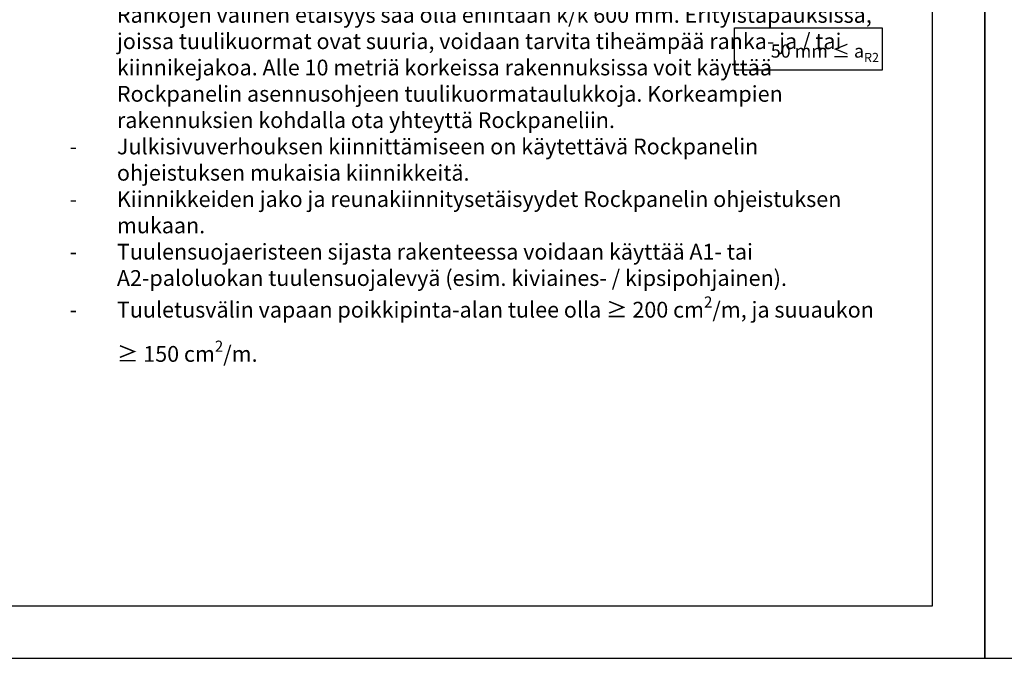
# Model space of a CAD drawing. Units: inches. Extents: x 0 to 23293, y -11880 to 6466.
# Drawn here: x 8665 to 10537, y -2970 to -1756 of the extents above; entities that cross this region are included whole.
import ezdxf
from ezdxf.enums import TextEntityAlignment as Align

# ---------------------------------------------------------------- set-up
doc = ezdxf.new("R2010")
doc.units = ezdxf.units.IN
doc.layers.get('0').update_dxf_attribs({"color": 1, "linetype": 'CONTINUOUS'})
for name, color, linetype in [('R-NIM', 150, 'CONTINUOUS'), ('R0NIMIO', 150, 'CONTINUOUS'), ('R8MERKINNAT', 240, 'CONTINUOUS'), ('R8TXT-25', 7, 'CONTINUOUS')]:
    doc.layers.add(name, color=color, linetype=linetype)
doc.styles.add('RENOVATEK', font='arial.ttf', dxfattribs={"width": 0.8})

# ---------------------------------------------------------------- blocks, each defined once
blk = doc.blocks.new('A4')
at = {"layer": 'R0NIMIO', "transparency": 33554687}
blk.add_lwpolyline([(0, 0), (210, 0), (210, 297), (0, 297)], close=True, dxfattribs=at)
blk = doc.blocks.new('detaljikehys_a4')
at = {"layer": 'R-NIM'}
for points in [[(0, 0), (210, 0), (210, 297), (0, 297)], [(22, 10), (200, 10), (200, 250), (22, 250)]]:
    blk.add_lwpolyline(points, close=True, dxfattribs=at)
at = {"color": 7, "style": 'RENOVATEK', "width": 0.8}
for tag, p in [('PROJNRO', (113, 280.5)), ('PVM', (113, 272.5))]:
    blk.add_attdef(tag, p, '', height=2.5, dxfattribs=at)
at = {"color": 4, "style": 'RENOVATEK', "width": 0.8}
blk.add_attdef('DET', text='', height=9, dxfattribs=at).set_placement((133.75, 279), align=Align.MIDDLE_LEFT)
at = {"color": 2, "style": 'RENOVATEK', "width": 0.8}
for tag, p, height in [('PROJ1', (24, 263.5), 3.5), ('SIS1', (98, 264.15), 2.5), ('MK1', (187.5, 263.5), 3.5), ('SIS2', (98, 260.15), 2.5), ('PROJ2', (24, 257.5), 3.5), ('SIS3', (98, 256.04), 2.5)]:
    blk.add_attdef(tag, p, '', height=height, dxfattribs=at)

msp = doc.modelspace()

# ---------------------------------------------------------------- linework, layer by layer
at = {"layer": 'R8MERKINNAT'}
msp.add_lwpolyline([(10023.7, -1772), (10304.5, -1772), (10304.5, -1852.1), (10023.7, -1852.1)], close=True, dxfattribs=at)

# ---------------------------------------------------------------- block references
at = {"layer": 'R-NIM', "xscale": 10, "yscale": 10, "zscale": 10}
for name, p in [('detaljikehys_a4', (8400, -2970)), ('A4', (10500, -2970))]:
    msp.add_blockref(name, p, dxfattribs=at)

# ---------------------------------------------------------------- texts
at = {"layer": 'R8MERKINNAT', "insert": (10042.8, -1794.9), "char_height": 25, "attachment_point": 1, "style": 'RENOVATEK'}
msp.add_mtext_dynamic_manual_height_columns('\\A1;\\pxi2;50 mm ≤ a{\\H0.7x;\\S^ R2;}', width=812.266, gutter_width=250, heights=[245.9], dxfattribs=at)
at = {"layer": 'R8TXT-25', "insert": (8729.7, -2416.7), "char_height": 30, "attachment_point": 7, "style": 'RENOVATEK'}
msp.add_mtext_dynamic_manual_height_columns('\\pxi-3,l4,t4;-^IRankajärjestelmä toteutetaan valmistajan ohjeiden ja laskelmen mukaisesti. Rankojen välinen etäisyys saa olla enintään k/k 600 mm. Erityistapauksissa, joissa tuulikuormat ovat suuria, voidaan tarvita tiheämpää ranka- ja / tai kiinnikejakoa. {\\A1;Alle 10 metriä korkeissa rakennuksissa voit käyttää Rockpanelin asennusohjeen tuulikuormataulukkoja. Korkeampien rakennuksien kohdalla ota yhteyttä Rockpaneliin.}\\P-^IJulkisivuverhouksen kiinnittämiseen on käytettävä Rockpanelin ohjeistuksen mukaisia kiinnikkeitä.\\P-^IKiinnikkeiden jako ja reunakiinnitysetäisyydet Rockpanelin ohjeistuksen mukaan.\\P-^ITuulensuojaeristeen sijasta rakenteessa voidaan käyttää A1- tai A2-paloluokan tuulensuojalevyä (esim. kiviaines- / kipsipohjainen).\\P{\\A1;-^ITuuletusvälin vapaan poikkipinta-alan tulee olla ≥ 200 cm\\H0.7x;\\S2^ ;\\H1.42857x;/m, ja suuaukon ≥ 150 cm\\H0.7x;\\S2^ ;\\H1.42857x;/m.}', width=1580.439, gutter_width=250, heights=[0], dxfattribs=at)

doc.saveas('drawing.dxf')
